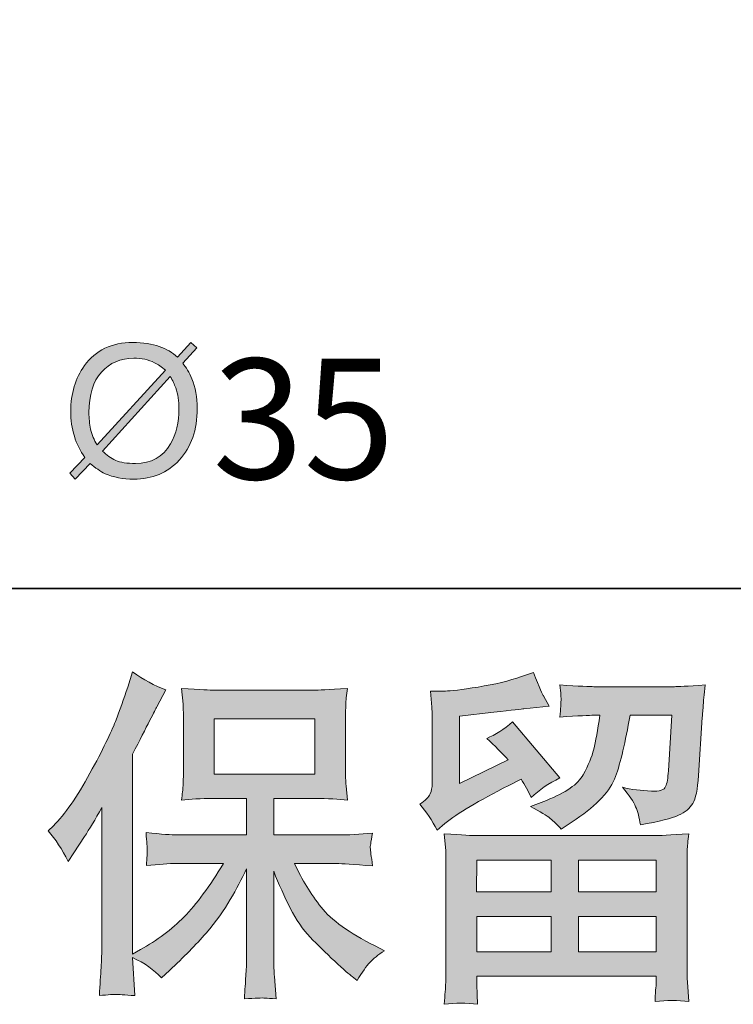
# Model space of a CAD drawing. Units: inches. Extents: x -497 to 491, y -314 to 390.
# Drawn here: x -336 to -286, y -314 to -244 of the extents above; entities that cross this region are included whole.
import ezdxf

# ---------------------------------------------------------------- set-up
doc = ezdxf.new("R2010")
doc.units = ezdxf.units.IN
doc.header["$MEASUREMENT"] = 0
doc.layers.add('图层 1', color=7, linetype='Continuous')

msp = doc.modelspace()

# ---------------------------------------------------------------- hatches: boundary and pattern name
at = {"layer": '图层 1'}
h = msp.add_hatch(color=7, dxfattribs=at)
h.dxf.hatch_style = 2
edge = h.paths.add_edge_path()
edge.add_spline(control_points=[(-331.431, -275.967), (-331.083, -276.283), (-330.73, -276.516), (-330.369, -276.693), (-329.795, -276.947), (-329.115, -277.082), (-328.334, -277.082), (-327.024, -277.082), (-325.94, -276.631), (-325.101, -275.725), (-324.249, -274.799), (-323.82, -273.573), (-323.82, -272.052), (-323.82, -271.257), (-323.947, -270.551), (-324.204, -269.941), (-324.392, -269.494), (-324.622, -269.125), (-324.858, -268.826), (-324.858, -268.826), (-323.863, -267.747), (-323.863, -267.747), (-323.863, -267.747), (-324.284, -267.358), (-324.284, -267.358), (-324.284, -267.358), (-325.226, -268.395), (-325.226, -268.395), (-325.583, -268.079), (-326.016, -267.821), (-326.52, -267.641), (-327.049, -267.46), (-327.682, -267.358), (-328.418, -267.358), (-329.896, -267.358), (-331.054, -267.92), (-331.843, -269.01), (-332.499, -269.908), (-332.821, -270.998), (-332.821, -272.261), (-332.821, -272.884), (-332.745, -273.462), (-332.565, -274.024), (-332.409, -274.581), (-332.155, -275.082), (-331.81, -275.532), (-331.81, -275.532), (-332.885, -276.664), (-332.885, -276.664), (-332.885, -276.664), (-332.499, -277.082), (-332.499, -277.082), (-332.499, -277.082), (-331.431, -275.967), (-331.431, -275.967)], knot_values=[0, 0, 0, 0, 1, 1, 1, 2, 2, 2, 3, 3, 3, 4, 4, 4, 5, 5, 5, 6, 6, 6, 7, 7, 7, 8, 8, 8, 9, 9, 9, 10, 10, 10, 11, 11, 11, 12, 12, 12, 13, 13, 13, 14, 14, 14, 15, 15, 15, 16, 16, 16, 17, 17, 17, 18, 18, 18, 18], degree=3, periodic=0)
edge = h.paths.add_edge_path()
edge.add_spline(control_points=[(-330.558, -275.082), (-330.558, -275.082), (-325.739, -269.777), (-325.739, -269.777), (-325.571, -270.076), (-325.446, -270.334), (-325.354, -270.58), (-325.194, -271.048), (-325.122, -271.548), (-325.122, -272.085), (-325.122, -273.044), (-325.315, -273.868), (-325.723, -274.565), (-326.264, -275.5), (-327.092, -275.967), (-328.217, -275.967), (-328.812, -275.967), (-329.283, -275.889), (-329.619, -275.746), (-329.972, -275.594), (-330.277, -275.373), (-330.558, -275.082)], knot_values=[0, 0, 0, 0, 0.352778, 0.352778, 0.352778, 0.705556, 0.705556, 0.705556, 1.058333, 1.058333, 1.058333, 1.411111, 1.411111, 1.411111, 1.763889, 1.763889, 1.763889, 2.116667, 2.116667, 2.116667, 2.469444, 2.469444, 2.469444, 2.469444], degree=3, periodic=0)
edge.add_line((-330.558, -275.082), (-330.558, -275.082))
edge = h.paths.add_edge_path()
edge.add_spline(control_points=[(-326.083, -269.342), (-326.083, -269.342), (-330.954, -274.639), (-330.954, -274.639), (-331.163, -274.298), (-331.323, -273.942), (-331.411, -273.536), (-331.491, -273.142), (-331.528, -272.749), (-331.528, -272.347), (-331.528, -271.084), (-331.23, -270.125), (-330.638, -269.465), (-330.041, -268.813), (-329.275, -268.481), (-328.338, -268.481), (-327.789, -268.481), (-327.293, -268.584), (-326.864, -268.801), (-326.62, -268.916), (-326.36, -269.092), (-326.083, -269.342)], knot_values=[0, 0, 0, 0, 0.352778, 0.352778, 0.352778, 0.705556, 0.705556, 0.705556, 1.058333, 1.058333, 1.058333, 1.411111, 1.411111, 1.411111, 1.763889, 1.763889, 1.763889, 2.116667, 2.116667, 2.116667, 2.469444, 2.469444, 2.469444, 2.469444], degree=3, periodic=0)
edge.add_line((-326.083, -269.342), (-326.083, -269.342))
h = msp.add_hatch(color=7, dxfattribs=at)
h.dxf.hatch_style = 2
h.paths.add_polyline_path([(-322.611, -298.056), (-315.463, -298.056), (-315.463, -294.124), (-322.611, -294.124)])
edge = h.paths.add_edge_path()
edge.add_spline(control_points=[(-334.426, -302.102), (-334.426, -302.102), (-334.055, -301.737), (-334.055, -301.737), (-333.237, -300.917), (-332.376, -299.671), (-331.458, -297.998), (-330.546, -296.326), (-329.941, -295.096), (-329.64, -294.309), (-329.34, -293.521), (-329.047, -292.71), (-328.771, -291.873), (-328.771, -291.873), (-328.418, -290.791), (-328.418, -290.791), (-327.645, -291.349), (-326.86, -291.775), (-326.055, -292.07), (-326.055, -292.07), (-326.692, -293.276), (-326.692, -293.276), (-326.809, -293.472), (-327.385, -294.596), (-328.418, -296.645), (-328.418, -296.645), (-328.418, -310.863), (-328.418, -310.863), (-328.418, -310.863), (-327.858, -310.543), (-327.858, -310.543), (-326.68, -309.887), (-325.643, -309.108), (-324.761, -308.206), (-323.867, -307.304), (-322.939, -306.042), (-321.957, -304.418), (-321.957, -304.418), (-325.261, -304.418), (-325.261, -304.418), (-325.848, -304.418), (-326.571, -304.467), (-327.44, -304.566), (-327.422, -304.271), (-327.405, -304.041), (-327.389, -303.852), (-327.377, -303.672), (-327.369, -303.533), (-327.377, -303.426), (-327.385, -303.32), (-327.414, -302.918), (-327.465, -302.213), (-326.348, -302.327), (-325.622, -302.385), (-325.261, -302.385), (-325.261, -302.385), (-320.315, -302.385), (-320.315, -302.385), (-320.315, -302.385), (-320.315, -299.794), (-320.315, -299.794), (-320.315, -299.794), (-322.674, -299.794), (-322.674, -299.794), (-323.568, -299.794), (-324.325, -299.835), (-324.933, -299.917), (-324.882, -299.466), (-324.849, -299.122), (-324.833, -298.884), (-324.817, -298.646), (-324.808, -298.326), (-324.808, -297.924), (-324.808, -297.924), (-324.808, -294.046), (-324.808, -294.046), (-324.808, -293.571), (-324.817, -293.243), (-324.833, -293.079), (-324.833, -293.079), (-324.933, -291.964), (-324.933, -291.964), (-323.587, -292.046), (-322.838, -292.087), (-322.674, -292.087), (-322.674, -292.087), (-315.455, -292.087), (-315.455, -292.087), (-315.291, -292.087), (-314.518, -292.046), (-313.141, -291.964), (-313.209, -292.456), (-313.245, -292.841), (-313.254, -293.12), (-313.264, -293.39), (-313.264, -293.702), (-313.264, -294.046), (-313.264, -294.046), (-313.264, -297.924), (-313.264, -297.924), (-313.264, -298.441), (-313.254, -298.761), (-313.237, -298.9), (-313.237, -298.9), (-313.141, -299.917), (-313.141, -299.917), (-313.754, -299.835), (-314.535, -299.794), (-315.48, -299.794), (-315.48, -299.794), (-318.38, -299.794), (-318.38, -299.794), (-318.38, -299.794), (-318.38, -302.385), (-318.38, -302.385), (-318.38, -302.385), (-313.881, -302.385), (-313.881, -302.385), (-313.092, -302.385), (-312.247, -302.344), (-311.345, -302.262), (-311.411, -302.606), (-311.462, -302.852), (-311.483, -303.008), (-311.507, -303.164), (-311.517, -303.287), (-311.507, -303.377), (-311.499, -303.459), (-311.446, -303.869), (-311.345, -304.59), (-312.721, -304.476), (-313.569, -304.418), (-313.881, -304.418), (-313.881, -304.418), (-316.902, -304.418), (-316.902, -304.418), (-316.365, -305.566), (-315.732, -306.599), (-315.01, -307.518), (-314.287, -308.436), (-313.012, -309.354), (-311.173, -310.272), (-311.173, -310.272), (-310.509, -310.617), (-310.509, -310.617), (-310.95, -310.912), (-311.294, -311.191), (-311.542, -311.453), (-311.79, -311.716), (-312.091, -312.142), (-312.452, -312.732), (-312.452, -312.732), (-312.797, -312.462), (-312.797, -312.462), (-312.977, -312.33), (-313.393, -311.961), (-314.043, -311.363), (-314.691, -310.764), (-315.273, -310.199), (-315.789, -309.658), (-316.306, -309.116), (-316.773, -308.428), (-317.199, -307.6), (-317.624, -306.771), (-318.019, -305.894), (-318.38, -304.959), (-318.38, -304.959), (-318.38, -311.183), (-318.38, -311.183), (-318.38, -311.658), (-318.364, -312.084), (-318.329, -312.462), (-318.329, -312.462), (-318.208, -314.036), (-318.208, -314.036), (-318.561, -314.019), (-318.829, -314.003), (-319.009, -313.987), (-319.198, -313.97), (-319.686, -313.987), (-320.463, -314.036), (-320.428, -313.396), (-320.395, -312.855), (-320.366, -312.421), (-320.332, -311.986), (-320.315, -311.576), (-320.315, -311.183), (-320.315, -311.183), (-320.315, -304.787), (-320.315, -304.787), (-320.66, -305.509), (-321.045, -306.238), (-321.469, -306.985), (-321.898, -307.731), (-322.474, -308.526), (-323.191, -309.362), (-323.913, -310.199), (-324.782, -311.084), (-325.802, -312.019), (-325.802, -312.019), (-326.364, -312.535), (-326.364, -312.535), (-326.889, -311.978), (-327.569, -311.502), (-328.426, -311.109), (-328.426, -311.109), (-328.254, -313.814), (-328.254, -313.814), (-329.006, -313.765), (-329.459, -313.733), (-329.597, -313.724), (-329.736, -313.716), (-330.13, -313.749), (-330.786, -313.814), (-330.734, -313.011), (-330.697, -312.347), (-330.663, -311.822), (-330.63, -311.297), (-330.613, -310.756), (-330.613, -310.199), (-330.613, -310.199), (-330.613, -300.433), (-330.613, -300.433), (-331.087, -301.286), (-331.499, -301.975), (-331.843, -302.5), (-331.843, -302.5), (-332.608, -303.656), (-332.608, -303.656), (-332.608, -303.656), (-332.997, -304.271), (-332.997, -304.271), (-333.442, -303.402), (-333.918, -302.68), (-334.426, -302.102)], knot_values=[0, 0, 0, 0, 0.352778, 0.352778, 0.352778, 0.705556, 0.705556, 0.705556, 1.058333, 1.058333, 1.058333, 1.411111, 1.411111, 1.411111, 1.763889, 1.763889, 1.763889, 2.116667, 2.116667, 2.116667, 2.469444, 2.469444, 2.469444, 2.822222, 2.822222, 2.822222, 3.175, 3.175, 3.175, 3.527778, 3.527778, 3.527778, 3.880556, 3.880556, 3.880556, 4.233333, 4.233333, 4.233333, 4.586111, 4.586111, 4.586111, 4.938889, 4.938889, 4.938889, 5.291667, 5.291667, 5.291667, 5.644444, 5.644444, 5.644444, 5.997222, 5.997222, 5.997222, 6.35, 6.35, 6.35, 6.702778, 6.702778, 6.702778, 7.055556, 7.055556, 7.055556, 7.408333, 7.408333, 7.408333, 7.761111, 7.761111, 7.761111, 8.113889, 8.113889, 8.113889, 8.466667, 8.466667, 8.466667, 8.819444, 8.819444, 8.819444, 9.172222, 9.172222, 9.172222, 9.525, 9.525, 9.525, 9.877778, 9.877778, 9.877778, 10.230556, 10.230556, 10.230556, 10.583333, 10.583333, 10.583333, 10.936111, 10.936111, 10.936111, 11.288889, 11.288889, 11.288889, 11.641667, 11.641667, 11.641667, 11.994444, 11.994444, 11.994444, 12.347222, 12.347222, 12.347222, 12.7, 12.7, 12.7, 13.052778, 13.052778, 13.052778, 13.405556, 13.405556, 13.405556, 13.758333, 13.758333, 13.758333, 14.111111, 14.111111, 14.111111, 14.463889, 14.463889, 14.463889, 14.816667, 14.816667, 14.816667, 15.169444, 15.169444, 15.169444, 15.522222, 15.522222, 15.522222, 15.875, 15.875, 15.875, 16.227778, 16.227778, 16.227778, 16.580556, 16.580556, 16.580556, 16.933333, 16.933333, 16.933333, 17.286111, 17.286111, 17.286111, 17.638889, 17.638889, 17.638889, 17.991667, 17.991667, 17.991667, 18.344444, 18.344444, 18.344444, 18.697222, 18.697222, 18.697222, 19.05, 19.05, 19.05, 19.402778, 19.402778, 19.402778, 19.755556, 19.755556, 19.755556, 20.108333, 20.108333, 20.108333, 20.461111, 20.461111, 20.461111, 20.813889, 20.813889, 20.813889, 21.166667, 21.166667, 21.166667, 21.519444, 21.519444, 21.519444, 21.872222, 21.872222, 21.872222, 22.225, 22.225, 22.225, 22.577778, 22.577778, 22.577778, 22.930556, 22.930556, 22.930556, 23.283333, 23.283333, 23.283333, 23.636111, 23.636111, 23.636111, 23.988889, 23.988889, 23.988889, 24.341667, 24.341667, 24.341667, 24.694444, 24.694444, 24.694444, 25.047222, 25.047222, 25.047222, 25.4, 25.4, 25.4, 25.752778, 25.752778, 25.752778, 26.105556, 26.105556, 26.105556, 26.458333, 26.458333, 26.458333, 26.811111, 26.811111, 26.811111, 27.163889, 27.163889, 27.163889, 27.516667, 27.516667, 27.516667, 27.516667], degree=3, periodic=0)
edge.add_line((-334.426, -302.102), (-334.426, -302.102))
h = msp.add_hatch(color=7, dxfattribs=at)
h.dxf.hatch_style = 2
h.paths.add_polyline_path([(-303.933, -304.172), (-298.643, -304.172), (-298.643, -306.435), (-303.958, -306.435)])
h.paths.add_polyline_path([(-303.925, -308.173), (-298.643, -308.173), (-298.643, -310.699), (-303.925, -310.699)])
h.paths.add_polyline_path([(-296.708, -308.173), (-291.167, -308.173), (-291.167, -310.699), (-296.708, -310.699)])
h.paths.add_polyline_path([(-296.708, -304.172), (-291.167, -304.172), (-291.167, -306.435), (-296.708, -306.435)])
edge = h.paths.add_edge_path()
edge.add_spline(control_points=[(-306.762, -302.04), (-306.762, -302.04), (-306.196, -301.573), (-306.196, -301.573), (-305.319, -300.852), (-303.802, -299.95), (-301.654, -298.867), (-301.654, -298.867), (-300.768, -298.425), (-300.768, -298.425), (-300.508, -298.835), (-300.268, -299.269), (-300.055, -299.724), (-299.512, -299.187), (-298.833, -298.72), (-298.013, -298.33), (-298.013, -298.33), (-301.385, -294.341), (-301.385, -294.341), (-301.99, -294.866), (-302.607, -295.26), (-303.228, -295.522), (-302.652, -296.047), (-302.144, -296.555), (-301.703, -297.047), (-301.703, -297.047), (-305.171, -298.72), (-305.171, -298.72), (-305.171, -298.72), (-305.171, -293.948), (-305.171, -293.948), (-305.171, -293.948), (-302.712, -293.653), (-302.712, -293.653), (-301.402, -293.505), (-300.697, -293.423), (-300.596, -293.407), (-300.596, -293.407), (-298.778, -293.235), (-298.778, -293.235), (-298.778, -293.235), (-299.194, -292.497), (-299.194, -292.497), (-299.227, -292.464), (-299.467, -291.906), (-299.907, -290.824), (-299.907, -290.824), (-300.742, -291.119), (-300.742, -291.119), (-301.629, -291.431), (-302.66, -291.677), (-303.845, -291.865), (-305.024, -292.054), (-305.801, -292.152), (-306.17, -292.152), (-306.17, -292.152), (-307.229, -292.152), (-307.229, -292.152), (-307.229, -292.152), (-307.131, -293.308), (-307.131, -293.308), (-307.114, -293.472), (-307.106, -293.833), (-307.106, -294.391), (-307.106, -294.391), (-307.106, -298.744), (-307.106, -298.744), (-307.106, -299.007), (-307.158, -299.245), (-307.254, -299.466), (-307.354, -299.687), (-307.598, -299.933), (-307.992, -300.196), (-307.518, -300.737), (-307.106, -301.352), (-306.762, -302.04)], knot_values=[0, 0, 0, 0, 0.352778, 0.352778, 0.352778, 0.705556, 0.705556, 0.705556, 1.058333, 1.058333, 1.058333, 1.411111, 1.411111, 1.411111, 1.763889, 1.763889, 1.763889, 2.116667, 2.116667, 2.116667, 2.469444, 2.469444, 2.469444, 2.822222, 2.822222, 2.822222, 3.175, 3.175, 3.175, 3.527778, 3.527778, 3.527778, 3.880556, 3.880556, 3.880556, 4.233333, 4.233333, 4.233333, 4.586111, 4.586111, 4.586111, 4.938889, 4.938889, 4.938889, 5.291667, 5.291667, 5.291667, 5.644444, 5.644444, 5.644444, 5.997222, 5.997222, 5.997222, 6.35, 6.35, 6.35, 6.702778, 6.702778, 6.702778, 7.055556, 7.055556, 7.055556, 7.408333, 7.408333, 7.408333, 7.761111, 7.761111, 7.761111, 8.113889, 8.113889, 8.113889, 8.466667, 8.466667, 8.466667, 8.819444, 8.819444, 8.819444, 8.819444], degree=3, periodic=0)
edge.add_line((-306.762, -302.04), (-306.762, -302.04))
edge = h.paths.add_edge_path()
edge.add_spline(control_points=[(-303.874, -314.429), (-303.874, -314.429), (-303.898, -313.741), (-303.898, -313.741), (-303.898, -313.741), (-303.925, -313.027), (-303.925, -313.027), (-303.925, -313.027), (-303.925, -312.437), (-303.925, -312.437), (-303.925, -312.437), (-291.167, -312.437), (-291.167, -312.437), (-291.167, -312.437), (-291.167, -312.978), (-291.167, -312.978), (-291.167, -313.011), (-291.183, -313.159), (-291.208, -313.429), (-291.235, -313.7), (-291.243, -313.97), (-291.243, -314.233), (-290.427, -314.134), (-289.634, -314.134), (-288.845, -314.233), (-288.845, -314.233), (-288.945, -312.855), (-288.945, -312.855), (-288.964, -312.675), (-288.972, -312.224), (-288.972, -311.502), (-288.972, -311.502), (-288.972, -304.648), (-288.972, -304.648), (-288.972, -304.156), (-288.972, -303.77), (-288.964, -303.492), (-288.955, -303.213), (-288.912, -302.819), (-288.845, -302.311), (-290.193, -302.393), (-291.003, -302.434), (-291.28, -302.434), (-291.28, -302.434), (-303.958, -302.434), (-303.958, -302.434), (-304.206, -302.434), (-304.966, -302.393), (-306.245, -302.311), (-306.245, -302.311), (-306.145, -303.516), (-306.145, -303.516), (-306.133, -303.697), (-306.124, -304.082), (-306.124, -304.672), (-306.124, -304.672), (-306.124, -311.453), (-306.124, -311.453), (-306.124, -312.043), (-306.133, -312.519), (-306.145, -312.88), (-306.161, -313.241), (-306.196, -313.757), (-306.245, -314.429), (-305.464, -314.331), (-304.679, -314.331), (-303.874, -314.429)], knot_values=[0, 0, 0, 0, 0.352778, 0.352778, 0.352778, 0.705556, 0.705556, 0.705556, 1.058333, 1.058333, 1.058333, 1.411111, 1.411111, 1.411111, 1.763889, 1.763889, 1.763889, 2.116667, 2.116667, 2.116667, 2.469444, 2.469444, 2.469444, 2.822222, 2.822222, 2.822222, 3.175, 3.175, 3.175, 3.527778, 3.527778, 3.527778, 3.880556, 3.880556, 3.880556, 4.233333, 4.233333, 4.233333, 4.586111, 4.586111, 4.586111, 4.938889, 4.938889, 4.938889, 5.291667, 5.291667, 5.291667, 5.644444, 5.644444, 5.644444, 5.997222, 5.997222, 5.997222, 6.35, 6.35, 6.35, 6.702778, 6.702778, 6.702778, 7.055556, 7.055556, 7.055556, 7.408333, 7.408333, 7.408333, 7.761111, 7.761111, 7.761111, 7.761111], degree=3, periodic=0)
edge.add_line((-303.874, -314.429), (-303.874, -314.429))
edge = h.paths.add_edge_path()
edge.add_spline(control_points=[(-298.702, -301.212), (-298.462, -301.417), (-298.202, -301.671), (-297.921, -301.967), (-297.921, -301.967), (-296.868, -301.253), (-296.868, -301.253), (-295.357, -300.237), (-294.42, -299.228), (-294.063, -298.236), (-293.703, -297.244), (-293.358, -295.793), (-293.026, -293.874), (-293.026, -293.874), (-290.05, -293.874), (-290.05, -293.874), (-290.05, -293.874), (-290.298, -297.834), (-290.298, -297.834), (-290.331, -298.343), (-290.394, -298.712), (-290.495, -298.949), (-290.591, -299.187), (-290.927, -299.294), (-291.503, -299.261), (-292.241, -299.245), (-292.93, -299.154), (-293.567, -298.99), (-293.077, -299.581), (-292.766, -300.04), (-292.629, -300.376), (-292.489, -300.712), (-292.372, -301.147), (-292.292, -301.671), (-290.944, -301.426), (-290.042, -301.196), (-289.576, -300.983), (-289.109, -300.77), (-288.773, -300.491), (-288.568, -300.155), (-288.363, -299.818), (-288.224, -299.154), (-288.156, -298.15), (-288.156, -298.15), (-287.887, -294.022), (-287.887, -294.022), (-287.887, -293.923), (-287.871, -293.685), (-287.838, -293.3), (-287.803, -292.923), (-287.758, -292.39), (-287.691, -291.718), (-288.955, -291.8), (-289.677, -291.841), (-289.857, -291.841), (-289.857, -291.841), (-295.613, -291.841), (-295.613, -291.841), (-295.839, -291.841), (-296.644, -291.8), (-298.022, -291.718), (-297.956, -292.308), (-297.929, -292.669), (-297.938, -292.808), (-297.946, -292.939), (-297.956, -293.095), (-297.964, -293.259), (-297.972, -293.427), (-297.989, -293.677), (-298.022, -293.997), (-296.691, -293.915), (-295.89, -293.874), (-295.613, -293.874), (-295.613, -293.874), (-295.168, -293.874), (-295.168, -293.874), (-295.332, -294.94), (-295.478, -295.743), (-295.613, -296.285), (-295.742, -296.826), (-295.994, -297.433), (-296.363, -298.105), (-296.734, -298.777), (-297.601, -299.384), (-298.979, -299.925), (-298.979, -299.925), (-300.112, -300.368), (-300.112, -300.368), (-299.407, -300.729), (-298.942, -301.007), (-298.702, -301.212)], knot_values=[0, 0, 0, 0, 0.352778, 0.352778, 0.352778, 0.705556, 0.705556, 0.705556, 1.058333, 1.058333, 1.058333, 1.411111, 1.411111, 1.411111, 1.763889, 1.763889, 1.763889, 2.116667, 2.116667, 2.116667, 2.469444, 2.469444, 2.469444, 2.822222, 2.822222, 2.822222, 3.175, 3.175, 3.175, 3.527778, 3.527778, 3.527778, 3.880556, 3.880556, 3.880556, 4.233333, 4.233333, 4.233333, 4.586111, 4.586111, 4.586111, 4.938889, 4.938889, 4.938889, 5.291667, 5.291667, 5.291667, 5.644444, 5.644444, 5.644444, 5.997222, 5.997222, 5.997222, 6.35, 6.35, 6.35, 6.702778, 6.702778, 6.702778, 7.055556, 7.055556, 7.055556, 7.408333, 7.408333, 7.408333, 7.761111, 7.761111, 7.761111, 8.113889, 8.113889, 8.113889, 8.466667, 8.466667, 8.466667, 8.819444, 8.819444, 8.819444, 9.172222, 9.172222, 9.172222, 9.525, 9.525, 9.525, 9.877778, 9.877778, 9.877778, 10.230556, 10.230556, 10.230556, 10.583333, 10.583333, 10.583333, 10.583333], degree=3, periodic=0)
edge.add_line((-298.702, -301.212), (-298.702, -301.212))

# ---------------------------------------------------------------- linework, layer by layer
at = {"layer": '图层 1', "color": 7, "lineweight": 35}
msp.add_lwpolyline([(491.302, -284.863), (-494.355, -284.863), (-494.355, 353.579), (491.302, 353.579), (491.302, -284.863)], dxfattribs=at)
at = {"layer": '图层 1', "color": 7, "lineweight": 0}
for points in [[(-322.611, -298.056), (-315.463, -298.056), (-315.463, -294.124), (-322.611, -294.124), (-322.611, -298.056)], [(-303.933, -304.172), (-298.643, -304.172), (-298.643, -306.435), (-303.958, -306.435), (-303.933, -304.172)], [(-296.708, -304.172), (-291.167, -304.172), (-291.167, -306.435), (-296.708, -306.435), (-296.708, -304.172)], [(-303.925, -308.173), (-298.643, -308.173), (-298.643, -310.699), (-303.925, -310.699), (-303.925, -308.173)], [(-296.708, -308.173), (-291.167, -308.173), (-291.167, -310.699), (-296.708, -310.699), (-296.708, -308.173)]]:
    msp.add_lwpolyline(points, dxfattribs=at)
for points, knots in [([(-331.431, -275.967), (-331.083, -276.283), (-330.73, -276.516), (-330.369, -276.693), (-329.795, -276.947), (-329.115, -277.082), (-328.334, -277.082), (-327.024, -277.082), (-325.94, -276.631), (-325.101, -275.725), (-324.249, -274.799), (-323.82, -273.573), (-323.82, -272.052), (-323.82, -271.257), (-323.947, -270.551), (-324.204, -269.941), (-324.392, -269.494), (-324.622, -269.125), (-324.858, -268.826), (-324.858, -268.826), (-323.863, -267.747), (-323.863, -267.747), (-323.863, -267.747), (-324.284, -267.358), (-324.284, -267.358), (-324.284, -267.358), (-325.226, -268.395), (-325.226, -268.395), (-325.583, -268.079), (-326.016, -267.821), (-326.52, -267.641), (-327.049, -267.46), (-327.682, -267.358), (-328.418, -267.358), (-329.896, -267.358), (-331.054, -267.92), (-331.843, -269.01), (-332.499, -269.908), (-332.821, -270.998), (-332.821, -272.261), (-332.821, -272.884), (-332.745, -273.462), (-332.565, -274.024), (-332.409, -274.581), (-332.155, -275.082), (-331.81, -275.532), (-331.81, -275.532), (-332.885, -276.664), (-332.885, -276.664), (-332.885, -276.664), (-332.499, -277.082), (-332.499, -277.082), (-332.499, -277.082), (-331.431, -275.967), (-331.431, -275.967)], [0, 0, 0, 0, 1, 1, 1, 2, 2, 2, 3, 3, 3, 4, 4, 4, 5, 5, 5, 6, 6, 6, 7, 7, 7, 8, 8, 8, 9, 9, 9, 10, 10, 10, 11, 11, 11, 12, 12, 12, 13, 13, 13, 14, 14, 14, 15, 15, 15, 16, 16, 16, 17, 17, 17, 18, 18, 18, 18]), ([(-326.083, -269.342), (-326.083, -269.342), (-330.954, -274.639), (-330.954, -274.639), (-331.163, -274.298), (-331.323, -273.942), (-331.411, -273.536), (-331.491, -273.142), (-331.528, -272.749), (-331.528, -272.347), (-331.528, -271.084), (-331.23, -270.125), (-330.638, -269.465), (-330.041, -268.813), (-329.275, -268.481), (-328.338, -268.481), (-327.789, -268.481), (-327.293, -268.584), (-326.864, -268.801), (-326.62, -268.916), (-326.36, -269.092), (-326.083, -269.342)], [0, 0, 0, 0, 1, 1, 1, 2, 2, 2, 3, 3, 3, 4, 4, 4, 5, 5, 5, 6, 6, 6, 7, 7, 7, 7]), ([(-330.558, -275.082), (-330.558, -275.082), (-325.739, -269.777), (-325.739, -269.777), (-325.571, -270.076), (-325.446, -270.334), (-325.354, -270.58), (-325.194, -271.048), (-325.122, -271.548), (-325.122, -272.085), (-325.122, -273.044), (-325.315, -273.868), (-325.723, -274.565), (-326.264, -275.5), (-327.092, -275.967), (-328.217, -275.967), (-328.812, -275.967), (-329.283, -275.889), (-329.619, -275.746), (-329.972, -275.594), (-330.277, -275.373), (-330.558, -275.082)], [0, 0, 0, 0, 1, 1, 1, 2, 2, 2, 3, 3, 3, 4, 4, 4, 5, 5, 5, 6, 6, 6, 7, 7, 7, 7]), ([(-334.426, -302.102), (-334.426, -302.102), (-334.055, -301.737), (-334.055, -301.737), (-333.237, -300.917), (-332.376, -299.671), (-331.458, -297.998), (-330.546, -296.326), (-329.941, -295.096), (-329.64, -294.309), (-329.34, -293.521), (-329.047, -292.71), (-328.771, -291.873), (-328.771, -291.873), (-328.418, -290.791), (-328.418, -290.791), (-327.645, -291.349), (-326.86, -291.775), (-326.055, -292.07), (-326.055, -292.07), (-326.692, -293.276), (-326.692, -293.276), (-326.809, -293.472), (-327.385, -294.596), (-328.418, -296.645), (-328.418, -296.645), (-328.418, -310.863), (-328.418, -310.863), (-328.418, -310.863), (-327.858, -310.543), (-327.858, -310.543), (-326.68, -309.887), (-325.643, -309.108), (-324.761, -308.206), (-323.867, -307.304), (-322.939, -306.042), (-321.957, -304.418), (-321.957, -304.418), (-325.261, -304.418), (-325.261, -304.418), (-325.848, -304.418), (-326.571, -304.467), (-327.44, -304.566), (-327.422, -304.271), (-327.405, -304.041), (-327.389, -303.852), (-327.377, -303.672), (-327.369, -303.533), (-327.377, -303.426), (-327.385, -303.32), (-327.414, -302.918), (-327.465, -302.213), (-326.348, -302.327), (-325.622, -302.385), (-325.261, -302.385), (-325.261, -302.385), (-320.315, -302.385), (-320.315, -302.385), (-320.315, -302.385), (-320.315, -299.794), (-320.315, -299.794), (-320.315, -299.794), (-322.674, -299.794), (-322.674, -299.794), (-323.568, -299.794), (-324.325, -299.835), (-324.933, -299.917), (-324.882, -299.466), (-324.849, -299.122), (-324.833, -298.884), (-324.817, -298.646), (-324.808, -298.326), (-324.808, -297.924), (-324.808, -297.924), (-324.808, -294.046), (-324.808, -294.046), (-324.808, -293.571), (-324.817, -293.243), (-324.833, -293.079), (-324.833, -293.079), (-324.933, -291.964), (-324.933, -291.964), (-323.587, -292.046), (-322.838, -292.087), (-322.674, -292.087), (-322.674, -292.087), (-315.455, -292.087), (-315.455, -292.087), (-315.291, -292.087), (-314.518, -292.046), (-313.141, -291.964), (-313.209, -292.456), (-313.245, -292.841), (-313.254, -293.12), (-313.264, -293.39), (-313.264, -293.702), (-313.264, -294.046), (-313.264, -294.046), (-313.264, -297.924), (-313.264, -297.924), (-313.264, -298.441), (-313.254, -298.761), (-313.237, -298.9), (-313.237, -298.9), (-313.141, -299.917), (-313.141, -299.917), (-313.754, -299.835), (-314.535, -299.794), (-315.48, -299.794), (-315.48, -299.794), (-318.38, -299.794), (-318.38, -299.794), (-318.38, -299.794), (-318.38, -302.385), (-318.38, -302.385), (-318.38, -302.385), (-313.881, -302.385), (-313.881, -302.385), (-313.092, -302.385), (-312.247, -302.344), (-311.345, -302.262), (-311.411, -302.606), (-311.462, -302.852), (-311.483, -303.008), (-311.507, -303.164), (-311.517, -303.287), (-311.507, -303.377), (-311.499, -303.459), (-311.446, -303.869), (-311.345, -304.59), (-312.721, -304.476), (-313.569, -304.418), (-313.881, -304.418), (-313.881, -304.418), (-316.902, -304.418), (-316.902, -304.418), (-316.365, -305.566), (-315.732, -306.599), (-315.01, -307.518), (-314.287, -308.436), (-313.012, -309.354), (-311.173, -310.272), (-311.173, -310.272), (-310.509, -310.617), (-310.509, -310.617), (-310.95, -310.912), (-311.294, -311.191), (-311.542, -311.453), (-311.79, -311.716), (-312.091, -312.142), (-312.452, -312.732), (-312.452, -312.732), (-312.797, -312.462), (-312.797, -312.462), (-312.977, -312.33), (-313.393, -311.961), (-314.043, -311.363), (-314.691, -310.764), (-315.273, -310.199), (-315.789, -309.658), (-316.306, -309.116), (-316.773, -308.428), (-317.199, -307.6), (-317.624, -306.771), (-318.019, -305.894), (-318.38, -304.959), (-318.38, -304.959), (-318.38, -311.183), (-318.38, -311.183), (-318.38, -311.658), (-318.364, -312.084), (-318.329, -312.462), (-318.329, -312.462), (-318.208, -314.036), (-318.208, -314.036), (-318.561, -314.019), (-318.829, -314.003), (-319.009, -313.987), (-319.198, -313.97), (-319.686, -313.987), (-320.463, -314.036), (-320.428, -313.396), (-320.395, -312.855), (-320.366, -312.421), (-320.332, -311.986), (-320.315, -311.576), (-320.315, -311.183), (-320.315, -311.183), (-320.315, -304.787), (-320.315, -304.787), (-320.66, -305.509), (-321.045, -306.238), (-321.469, -306.985), (-321.898, -307.731), (-322.474, -308.526), (-323.191, -309.362), (-323.913, -310.199), (-324.782, -311.084), (-325.802, -312.019), (-325.802, -312.019), (-326.364, -312.535), (-326.364, -312.535), (-326.889, -311.978), (-327.569, -311.502), (-328.426, -311.109), (-328.426, -311.109), (-328.254, -313.814), (-328.254, -313.814), (-329.006, -313.765), (-329.459, -313.733), (-329.597, -313.724), (-329.736, -313.716), (-330.13, -313.749), (-330.786, -313.814), (-330.734, -313.011), (-330.697, -312.347), (-330.663, -311.822), (-330.63, -311.297), (-330.613, -310.756), (-330.613, -310.199), (-330.613, -310.199), (-330.613, -300.433), (-330.613, -300.433), (-331.087, -301.286), (-331.499, -301.975), (-331.843, -302.5), (-331.843, -302.5), (-332.608, -303.656), (-332.608, -303.656), (-332.608, -303.656), (-332.997, -304.271), (-332.997, -304.271), (-333.442, -303.402), (-333.918, -302.68), (-334.426, -302.102)], [0, 0, 0, 0, 1, 1, 1, 2, 2, 2, 3, 3, 3, 4, 4, 4, 5, 5, 5, 6, 6, 6, 7, 7, 7, 8, 8, 8, 9, 9, 9, 10, 10, 10, 11, 11, 11, 12, 12, 12, 13, 13, 13, 14, 14, 14, 15, 15, 15, 16, 16, 16, 17, 17, 17, 18, 18, 18, 19, 19, 19, 20, 20, 20, 21, 21, 21, 22, 22, 22, 23, 23, 23, 24, 24, 24, 25, 25, 25, 26, 26, 26, 27, 27, 27, 28, 28, 28, 29, 29, 29, 30, 30, 30, 31, 31, 31, 32, 32, 32, 33, 33, 33, 34, 34, 34, 35, 35, 35, 36, 36, 36, 37, 37, 37, 38, 38, 38, 39, 39, 39, 40, 40, 40, 41, 41, 41, 42, 42, 42, 43, 43, 43, 44, 44, 44, 45, 45, 45, 46, 46, 46, 47, 47, 47, 48, 48, 48, 49, 49, 49, 50, 50, 50, 51, 51, 51, 52, 52, 52, 53, 53, 53, 54, 54, 54, 55, 55, 55, 56, 56, 56, 57, 57, 57, 58, 58, 58, 59, 59, 59, 60, 60, 60, 61, 61, 61, 62, 62, 62, 63, 63, 63, 64, 64, 64, 65, 65, 65, 66, 66, 66, 67, 67, 67, 68, 68, 68, 69, 69, 69, 70, 70, 70, 71, 71, 71, 72, 72, 72, 73, 73, 73, 74, 74, 74, 75, 75, 75, 76, 76, 76, 77, 77, 77, 78, 78, 78, 78]), ([(-306.762, -302.04), (-306.762, -302.04), (-306.196, -301.573), (-306.196, -301.573), (-305.319, -300.852), (-303.802, -299.95), (-301.654, -298.867), (-301.654, -298.867), (-300.768, -298.425), (-300.768, -298.425), (-300.508, -298.835), (-300.268, -299.269), (-300.055, -299.724), (-299.512, -299.187), (-298.833, -298.72), (-298.013, -298.33), (-298.013, -298.33), (-301.385, -294.341), (-301.385, -294.341), (-301.99, -294.866), (-302.607, -295.26), (-303.228, -295.522), (-302.652, -296.047), (-302.144, -296.555), (-301.703, -297.047), (-301.703, -297.047), (-305.171, -298.72), (-305.171, -298.72), (-305.171, -298.72), (-305.171, -293.948), (-305.171, -293.948), (-305.171, -293.948), (-302.712, -293.653), (-302.712, -293.653), (-301.402, -293.505), (-300.697, -293.423), (-300.596, -293.407), (-300.596, -293.407), (-298.778, -293.235), (-298.778, -293.235), (-298.778, -293.235), (-299.194, -292.497), (-299.194, -292.497), (-299.227, -292.464), (-299.467, -291.906), (-299.907, -290.824), (-299.907, -290.824), (-300.742, -291.119), (-300.742, -291.119), (-301.629, -291.431), (-302.66, -291.677), (-303.845, -291.865), (-305.024, -292.054), (-305.801, -292.152), (-306.17, -292.152), (-306.17, -292.152), (-307.229, -292.152), (-307.229, -292.152), (-307.229, -292.152), (-307.131, -293.308), (-307.131, -293.308), (-307.114, -293.472), (-307.106, -293.833), (-307.106, -294.391), (-307.106, -294.391), (-307.106, -298.744), (-307.106, -298.744), (-307.106, -299.007), (-307.158, -299.245), (-307.254, -299.466), (-307.354, -299.687), (-307.598, -299.933), (-307.992, -300.196), (-307.518, -300.737), (-307.106, -301.352), (-306.762, -302.04)], [0, 0, 0, 0, 1, 1, 1, 2, 2, 2, 3, 3, 3, 4, 4, 4, 5, 5, 5, 6, 6, 6, 7, 7, 7, 8, 8, 8, 9, 9, 9, 10, 10, 10, 11, 11, 11, 12, 12, 12, 13, 13, 13, 14, 14, 14, 15, 15, 15, 16, 16, 16, 17, 17, 17, 18, 18, 18, 19, 19, 19, 20, 20, 20, 21, 21, 21, 22, 22, 22, 23, 23, 23, 24, 24, 24, 25, 25, 25, 25]), ([(-298.702, -301.212), (-298.462, -301.417), (-298.202, -301.671), (-297.921, -301.967), (-297.921, -301.967), (-296.868, -301.253), (-296.868, -301.253), (-295.357, -300.237), (-294.42, -299.228), (-294.063, -298.236), (-293.703, -297.244), (-293.358, -295.793), (-293.026, -293.874), (-293.026, -293.874), (-290.05, -293.874), (-290.05, -293.874), (-290.05, -293.874), (-290.298, -297.834), (-290.298, -297.834), (-290.331, -298.343), (-290.394, -298.712), (-290.495, -298.949), (-290.591, -299.187), (-290.927, -299.294), (-291.503, -299.261), (-292.241, -299.245), (-292.93, -299.154), (-293.567, -298.99), (-293.077, -299.581), (-292.766, -300.04), (-292.629, -300.376), (-292.489, -300.712), (-292.372, -301.147), (-292.292, -301.671), (-290.944, -301.426), (-290.042, -301.196), (-289.576, -300.983), (-289.109, -300.77), (-288.773, -300.491), (-288.568, -300.155), (-288.363, -299.818), (-288.224, -299.154), (-288.156, -298.15), (-288.156, -298.15), (-287.887, -294.022), (-287.887, -294.022), (-287.887, -293.923), (-287.871, -293.685), (-287.838, -293.3), (-287.803, -292.923), (-287.758, -292.39), (-287.691, -291.718), (-288.955, -291.8), (-289.677, -291.841), (-289.857, -291.841), (-289.857, -291.841), (-295.613, -291.841), (-295.613, -291.841), (-295.839, -291.841), (-296.644, -291.8), (-298.022, -291.718), (-297.956, -292.308), (-297.929, -292.669), (-297.938, -292.808), (-297.946, -292.939), (-297.956, -293.095), (-297.964, -293.259), (-297.972, -293.427), (-297.989, -293.677), (-298.022, -293.997), (-296.691, -293.915), (-295.89, -293.874), (-295.613, -293.874), (-295.613, -293.874), (-295.168, -293.874), (-295.168, -293.874), (-295.332, -294.94), (-295.478, -295.743), (-295.613, -296.285), (-295.742, -296.826), (-295.994, -297.433), (-296.363, -298.105), (-296.734, -298.777), (-297.601, -299.384), (-298.979, -299.925), (-298.979, -299.925), (-300.112, -300.368), (-300.112, -300.368), (-299.407, -300.729), (-298.942, -301.007), (-298.702, -301.212)], [0, 0, 0, 0, 1, 1, 1, 2, 2, 2, 3, 3, 3, 4, 4, 4, 5, 5, 5, 6, 6, 6, 7, 7, 7, 8, 8, 8, 9, 9, 9, 10, 10, 10, 11, 11, 11, 12, 12, 12, 13, 13, 13, 14, 14, 14, 15, 15, 15, 16, 16, 16, 17, 17, 17, 18, 18, 18, 19, 19, 19, 20, 20, 20, 21, 21, 21, 22, 22, 22, 23, 23, 23, 24, 24, 24, 25, 25, 25, 26, 26, 26, 27, 27, 27, 28, 28, 28, 29, 29, 29, 30, 30, 30, 30]), ([(-303.874, -314.429), (-303.874, -314.429), (-303.898, -313.741), (-303.898, -313.741), (-303.898, -313.741), (-303.925, -313.027), (-303.925, -313.027), (-303.925, -313.027), (-303.925, -312.437), (-303.925, -312.437), (-303.925, -312.437), (-291.167, -312.437), (-291.167, -312.437), (-291.167, -312.437), (-291.167, -312.978), (-291.167, -312.978), (-291.167, -313.011), (-291.183, -313.159), (-291.208, -313.429), (-291.235, -313.7), (-291.243, -313.97), (-291.243, -314.233), (-290.427, -314.134), (-289.634, -314.134), (-288.845, -314.233), (-288.845, -314.233), (-288.945, -312.855), (-288.945, -312.855), (-288.964, -312.675), (-288.972, -312.224), (-288.972, -311.502), (-288.972, -311.502), (-288.972, -304.648), (-288.972, -304.648), (-288.972, -304.156), (-288.972, -303.77), (-288.964, -303.492), (-288.955, -303.213), (-288.912, -302.819), (-288.845, -302.311), (-290.193, -302.393), (-291.003, -302.434), (-291.28, -302.434), (-291.28, -302.434), (-303.958, -302.434), (-303.958, -302.434), (-304.206, -302.434), (-304.966, -302.393), (-306.245, -302.311), (-306.245, -302.311), (-306.145, -303.516), (-306.145, -303.516), (-306.133, -303.697), (-306.124, -304.082), (-306.124, -304.672), (-306.124, -304.672), (-306.124, -311.453), (-306.124, -311.453), (-306.124, -312.043), (-306.133, -312.519), (-306.145, -312.88), (-306.161, -313.241), (-306.196, -313.757), (-306.245, -314.429), (-305.464, -314.331), (-304.679, -314.331), (-303.874, -314.429)], [0, 0, 0, 0, 1, 1, 1, 2, 2, 2, 3, 3, 3, 4, 4, 4, 5, 5, 5, 6, 6, 6, 7, 7, 7, 8, 8, 8, 9, 9, 9, 10, 10, 10, 11, 11, 11, 12, 12, 12, 13, 13, 13, 14, 14, 14, 15, 15, 15, 16, 16, 16, 17, 17, 17, 18, 18, 18, 19, 19, 19, 20, 20, 20, 21, 21, 21, 22, 22, 22, 22])]:
    msp.add_open_spline(points, degree=3, knots=knots, dxfattribs=at)

# ---------------------------------------------------------------- texts
at = {"layer": '图层 1', "color": 7, "insert": (-322.738, -277.08), "char_height": 8.56389, "attachment_point": 7}
msp.add_mtext('\\fArial|b0|i0|c0|p34;\\W1;35', dxfattribs=at)

doc.saveas('drawing.dxf')
